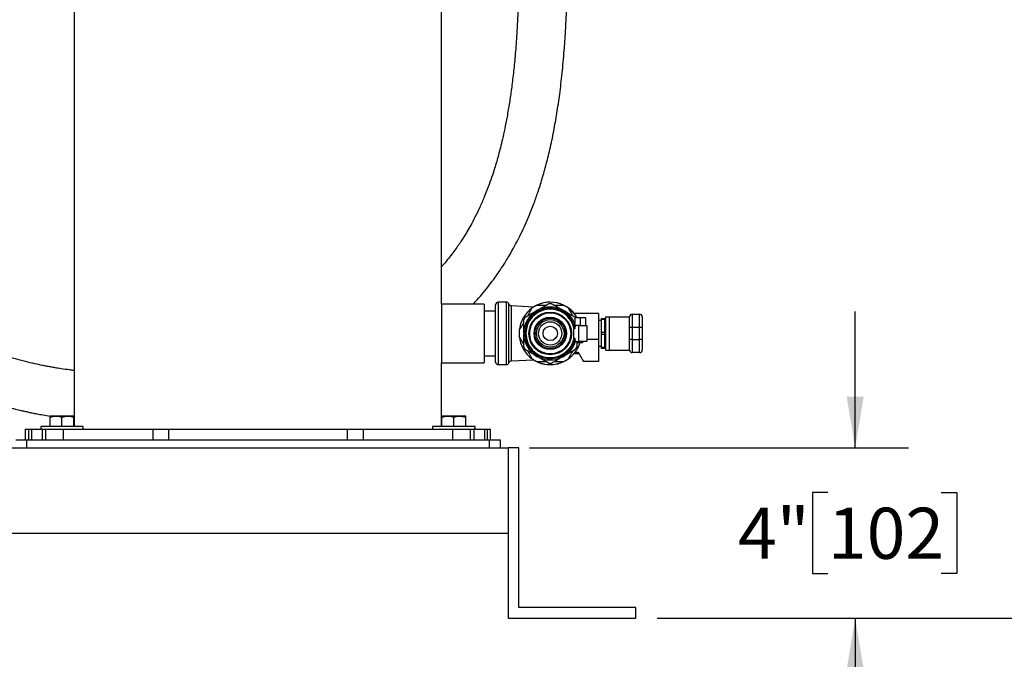
# Model space of a CAD drawing. Units: inches. Extents: x 0.1 to 22.1, y 0.1 to 17.1.
# Drawn here: x 11 to 13.3, y 3.4 to 4.9 of the extents above; entities that cross this region are included whole.
import ezdxf

# ---------------------------------------------------------------- set-up
doc = ezdxf.new("R2010")
doc.units = ezdxf.units.IN
doc.header["$MEASUREMENT"] = 0
doc.layers.add('7', color=7, linetype='Continuous', lineweight=25)
doc.styles.add('SLDTEXTSTYLE0', font='TXT', dxfattribs={"width": 0.75})
doc.dimstyles.new('SLDDIMSTYLE0', dxfattribs={"dimtxt": 0.12, "dimasz": 0.12, "dimexe": 0, "dimexo": 0.0625, "dimgap": 0.03, "dimtad": 0, "dimtih": 1, "dimtoh": 1, "dimdec": 6, "dimlfac": 10, "dimrnd": 1e-09, "dimzin": 12, "dimdsep": 46, "dimlunit": 5, "dimtxsty": 'SLDTEXTSTYLE0', "dimsah": 1, "dimcen": 0.09, "dimadec": 0, "dimazin": 3, "dimtfac": 1, "dimtofl": 0, "dimtmove": 0, "dimatfit": 3, "dimfxl": 1, "dimfrac": 2, "dimtolj": 1, "dimtzin": 12, "dimarcsym": 0})
doc.dimstyles.new('SLDDIMSTYLE1', dxfattribs={"dimtxt": 0.12, "dimasz": 0.12, "dimexe": 0, "dimexo": 0.0625, "dimgap": 0.03, "dimtad": 0, "dimtih": 1, "dimtoh": 1, "dimlfac": 10, "dimrnd": 1e-09, "dimzin": 12, "dimdsep": 46, "dimlunit": 5, "dimtxsty": 'SLDTEXTSTYLE0', "dimsah": 1, "dimcen": 0.09, "dimadec": 0, "dimazin": 3, "dimtfac": 1, "dimtmove": 0, "dimatfit": 0, "dimfxl": 1, "dimfrac": 2, "dimtolj": 1, "dimtzin": 12, "dimarcsym": 0})

# ---------------------------------------------------------------- blocks, each defined once
blk = doc.blocks.new('_D')
at = {"layer": '7', "color": 7}
for p, q in [((10.7019, 9.1206), (13.6776, 9.1206)), ((13.5526, 9.1206), (13.5526, 6.5583)), ((13.7276, 6.5095), (13.6911, 6.5095)), ((13.6911, 6.5095), (13.6911, 6.319)), ((14.0823, 6.5095), (14.1189, 6.5095)), ((14.1189, 6.5095), (14.1189, 6.319)), ((13.6911, 6.319), (13.7276, 6.319)), ((14.1189, 6.319), (14.0823, 6.319)), ((13.5526, 3.5394), (13.5526, 6.2946)), ((12.4597, 3.5394), (13.6776, 3.5394))]:
    blk.add_line(p, q, dxfattribs=at)
for centre, start, end in [((13.1891, 6.4143), 153.4349, 206.5651), ((13.9162, 6.4143), 333.4349, 26.5651)]:
    blk.add_arc(centre, 0.2675, start, end, dxfattribs=at)
for points in [[(13.5526, 9.1206), (13.5326, 9.0006), (13.5726, 9.0006)], [(13.5526, 3.5394), (13.5726, 3.6594), (13.5326, 3.6594)]]:
    blk.add_solid(points, dxfattribs=at)
at = {"layer": '7', "color": 7, "char_height": 0.12, "attachment_point": 1, "style": 'SLDTEXTSTYLE0'}
for s, insert in [('55-13/16"', (12.9498, 6.4737)), ('1418', (13.7276, 6.4737))]:
    blk.add_mtext(s, dxfattribs=dict(at, insert=insert))
blk = doc.blocks.new('_D_1')
at = {"layer": '7', "color": 7}
for p, q in [((12.9245, 3.9394), (12.9245, 4.2594)), ((12.1597, 3.9394), (13.0495, 3.9394)), ((12.8606, 3.8346), (12.8241, 3.8346)), ((12.8241, 3.8346), (12.8241, 3.6441)), ((13.1266, 3.8346), (13.1632, 3.8346)), ((13.1632, 3.8346), (13.1632, 3.6441)), ((12.8241, 3.6441), (12.8606, 3.6441)), ((13.1632, 3.6441), (13.1266, 3.6441)), ((12.4597, 3.5394), (13.0495, 3.5394)), ((12.9245, 3.5394), (12.9245, 3.2194))]:
    blk.add_line(p, q, dxfattribs=at)
for points in [[(12.9245, 3.9394), (12.9445, 4.0594), (12.9045, 4.0594)], [(12.9245, 3.5394), (12.9045, 3.4194), (12.9445, 3.4194)]]:
    blk.add_solid(points, dxfattribs=at)
at = {"layer": '7', "color": 7, "char_height": 0.12, "attachment_point": 1, "style": 'SLDTEXTSTYLE0'}
for s, insert in [('4"', (12.6493, 3.7988)), ('102', (12.8606, 3.7988))]:
    blk.add_mtext(s, dxfattribs=dict(at, insert=insert))

msp = doc.modelspace()

# ---------------------------------------------------------------- linework, layer by layer
at = {"color": 7, "linetype": 'Continuous', "lineweight": 25}
for p, q in [((11.09095155, 5.18311825), (11.09095155, 3.98961822)), ((11.95345141, 4.27686823), (11.95345141, 5.18311825)), ((12.05345158, 4.27686823), (11.95345141, 4.27686823)), ((11.95345141, 4.27686823), (11.95345141, 4.1393682)), ((12.05345158, 4.27686823), (12.05345158, 4.1393682)), ((12.10554158, 4.28151821), (12.08629139, 4.28151821)), ((12.0802915, 4.26061822), (12.05345158, 4.26061822)), ((12.0802915, 4.14071819), (12.0802915, 4.2755182)), ((12.16957809, 4.27007664), (12.11693616, 4.27283547)), ((12.32216645, 4.2549932), (12.26471484, 4.2549932)), ((12.32216645, 4.2549932), (12.32216645, 4.19391639)), ((12.2662289, 4.2456182), (12.27872898, 4.2456182)), ((12.2662289, 4.2456182), (12.2662289, 4.22374321)), ((12.26687446, 4.24625872), (12.26728747, 4.2456182)), ((12.27872898, 4.2456182), (12.27872898, 4.2268682)), ((12.27872898, 4.2456182), (12.29122906, 4.2456182)), ((12.29122906, 4.2456182), (12.29122906, 4.2268682)), ((12.32779158, 4.23811823), (12.32216645, 4.23811823)), ((12.32779158, 4.24327444), (12.33654149, 4.24327444)), ((12.32779158, 4.24327444), (12.32779158, 4.2404421)), ((12.33654149, 4.2404421), (12.32779158, 4.2404421)), ((12.32779158, 4.2404421), (12.32779158, 4.21095056)), ((12.33654149, 4.24327444), (12.33654149, 4.2404421)), ((12.33654149, 4.21095056), (12.33654149, 4.2404421)), ((12.33841646, 4.23155573), (12.33654149, 4.23155573)), ((12.33841646, 4.24718071), (12.33841646, 4.16905571)), ((12.33841646, 4.24718071), (12.34713985, 4.24718071)), ((12.34713985, 4.24718071), (12.34713985, 4.16905571)), ((12.34713985, 4.24718071), (12.39479283, 4.24718071)), ((12.39479142, 4.22205571), (12.39479142, 4.2470557)), ((12.40104146, 4.25330568), (12.40104146, 4.22205571)), ((12.40104146, 4.25330568), (12.41829137, 4.25330568)), ((12.41829137, 4.22205571), (12.41829137, 4.25330568)), ((12.42454141, 4.2470557), (12.42454141, 4.22205571)), ((12.14616637, 4.20958362), (12.14616637, 4.20665281)), ((12.26290136, 4.21905571), (12.26290136, 4.19718072)), ((12.2662289, 4.21905571), (12.26290136, 4.21905571)), ((12.26935392, 4.2268682), (12.2662289, 4.22374321)), ((12.2662289, 4.22374321), (12.2662289, 4.21905571)), ((12.27560396, 4.2268682), (12.26935392, 4.2268682)), ((12.27560396, 4.1893682), (12.27560396, 4.2268682)), ((12.27560396, 4.2268682), (12.29435408, 4.2268682)), ((12.29435408, 4.2268682), (12.29435408, 4.1893682)), ((12.32779158, 4.21095056), (12.32779158, 4.20528586)), ((12.32779158, 4.21095056), (12.33654149, 4.21095056)), ((12.33654149, 4.21095056), (12.33654149, 4.20528586)), ((12.39479142, 4.19418071), (12.39479142, 4.22205571)), ((12.40104146, 4.22205571), (12.39479142, 4.22205571)), ((12.41829137, 4.22205571), (12.40104146, 4.22205571)), ((12.40104146, 4.22205571), (12.40104146, 4.19418071)), ((12.42454141, 4.22205571), (12.41829137, 4.22205571)), ((12.41829137, 4.19418071), (12.41829137, 4.22205571)), ((12.42454141, 4.22205571), (12.42454141, 4.19418071)), ((12.26290136, 4.19718072), (12.2662289, 4.19718072)), ((12.2662289, 4.19718072), (12.2662289, 4.19249322)), ((12.2662289, 4.19249322), (12.26935392, 4.1893682)), ((12.26935392, 4.1893682), (12.27560396, 4.1893682)), ((12.27252352, 4.18634232), (12.27066639, 4.18312587)), ((12.27247894, 4.1893682), (12.27247894, 4.18624321)), ((12.28497902, 4.18624321), (12.27247894, 4.18624321)), ((12.29435408, 4.1893682), (12.27560396, 4.1893682)), ((12.28497902, 4.18624321), (12.28497902, 4.1893682)), ((12.32216645, 4.19391639), (12.32216645, 4.14186819)), ((12.33654149, 4.20528586), (12.32779158, 4.20528586)), ((12.32779158, 4.20528586), (12.32779158, 4.17579432)), ((12.33654149, 4.17579432), (12.33654149, 4.20528586)), ((12.33654149, 4.1846807), (12.33841646, 4.1846807)), ((12.40104146, 4.19418071), (12.39479142, 4.19418071)), ((12.39479142, 4.1691807), (12.39479142, 4.19418071)), ((12.40104146, 4.19418071), (12.41829137, 4.19418071)), ((12.40104146, 4.19418071), (12.40104146, 4.16293069)), ((12.42454141, 4.19418071), (12.41829137, 4.19418071)), ((12.41829137, 4.16293069), (12.41829137, 4.19418071)), ((12.42454141, 4.19418071), (12.42454141, 4.1691807)), ((12.26481669, 4.16124319), (12.2757234, 4.16124319)), ((12.2666757, 4.16392402), (12.27417579, 4.16392402)), ((12.27417579, 4.16392402), (12.2869096, 4.14186819)), ((12.32216645, 4.1781182), (12.32779158, 4.1781182)), ((12.32779158, 4.17579432), (12.33654149, 4.17579432)), ((12.32779158, 4.17579432), (12.32779158, 4.17296196)), ((12.33654149, 4.17296196), (12.32779158, 4.17296196)), ((12.33654149, 4.17579432), (12.33654149, 4.17296196)), ((12.33841646, 4.16905571), (12.34713985, 4.16905571)), ((12.34713985, 4.16905571), (12.39479283, 4.16905571)), ((12.41829137, 4.16293069), (12.40104146, 4.16293069)), ((11.95345141, 4.1393682), (12.05345158, 4.1393682)), ((11.95345141, 3.98961822), (11.95345141, 4.1393682)), ((12.05345158, 4.15561821), (12.0802915, 4.15561821)), ((12.11693616, 4.14340093), (12.16957809, 4.14615979)), ((12.32216645, 4.14186819), (12.2869096, 4.14186819)), ((12.08629139, 4.13471822), (12.10554158, 4.13471822)), ((11.04807539, 4.0139182), (11.03402536, 4.0139182)), ((11.03402536, 3.98961822), (11.03402536, 4.01140841)), ((11.07617546, 4.0139182), (11.04807539, 4.0139182)), ((11.06212543, 3.98961822), (11.06212543, 4.01140841)), ((11.0902255, 4.0139182), (11.07617546, 4.0139182)), ((11.0902255, 3.98961822), (11.0902255, 4.01140841)), ((11.0902255, 4.00644008), (11.09095155, 4.00635894)), ((11.9682275, 4.0139182), (11.95417746, 4.0139182)), ((11.95417746, 3.98961822), (11.95417746, 4.01140841)), ((11.99632757, 4.0139182), (11.9682275, 4.0139182)), ((11.98227753, 3.98961822), (11.98227753, 4.01140841)), ((12.01037737, 4.0139182), (11.99632757, 4.0139182)), ((12.01037737, 3.98961822), (12.01037737, 4.01140841)), ((10.9759878, 3.9831182), (10.9759878, 3.95811821)), ((10.9759878, 3.9831182), (10.98371317, 3.9831182)), ((10.98371317, 3.9831182), (10.98371317, 3.95811821)), ((10.98371317, 3.9831182), (10.99053744, 3.9831182)), ((10.99053744, 3.9831182), (10.99053744, 3.95811821)), ((10.99053744, 3.9831182), (11.01212558, 3.9831182)), ((11.01212558, 3.98961822), (11.01212558, 3.9831182)), ((11.11212551, 3.98961822), (11.01212558, 3.98961822)), ((11.01553736, 3.9831182), (11.01212558, 3.9831182)), ((11.01553736, 3.9831182), (11.01553736, 3.95811821)), ((11.01553736, 3.9831182), (11.0237621, 3.9831182)), ((11.0237621, 3.9831182), (11.0237621, 3.95811821)), ((11.0237621, 3.9831182), (11.06502728, 3.9831182)), ((11.06502728, 3.9831182), (11.06502728, 3.95811821)), ((11.06502728, 3.9831182), (11.27536551, 3.9831182)), ((11.11212551, 3.9831182), (11.11212551, 3.98961822)), ((11.27536551, 3.9831182), (11.27536551, 3.95811821)), ((11.27536551, 3.9831182), (11.31258344, 3.9831182)), ((11.31258344, 3.9831182), (11.31258344, 3.95811821)), ((11.31258344, 3.9831182), (11.73181952, 3.9831182)), ((11.73181952, 3.9831182), (11.73181952, 3.95811821)), ((11.73181952, 3.9831182), (11.76903746, 3.9831182)), ((11.76903746, 3.9831182), (11.76903746, 3.95811821)), ((11.76903746, 3.9831182), (11.97937568, 3.9831182)), ((11.93227745, 3.98961822), (11.93227745, 3.9831182)), ((11.93897616, 3.98961822), (11.93227745, 3.98961822)), ((12.03227738, 3.98961822), (11.93897616, 3.98961822)), ((11.97937568, 3.9831182), (11.97937568, 3.95811821)), ((11.97937568, 3.9831182), (12.02064086, 3.9831182)), ((12.02064086, 3.9831182), (12.02064086, 3.95811821)), ((12.02064086, 3.9831182), (12.02886537, 3.9831182)), ((12.03227738, 3.9831182), (12.02886537, 3.9831182)), ((12.02886537, 3.9831182), (12.02886537, 3.95811821)), ((12.03227738, 3.9831182), (12.03227738, 3.98961822)), ((12.03227738, 3.9831182), (12.05386553, 3.9831182)), ((12.05386553, 3.9831182), (12.05386553, 3.95811821)), ((12.05386553, 3.9831182), (12.06068979, 3.9831182)), ((12.06068979, 3.9831182), (12.06068979, 3.95811821)), ((12.06068979, 3.9831182), (12.06841516, 3.9831182)), ((12.06841516, 3.95811821), (12.06841516, 3.9831182)), ((10.95345138, 3.95811821), (10.97845154, 3.95811821)), ((10.97845154, 3.95811821), (10.97845154, 3.9393682)), ((10.97845154, 3.95811821), (12.06595142, 3.95811821)), ((12.06595142, 3.9393682), (12.06595142, 3.95811821)), ((12.06595142, 3.95811821), (12.09095158, 3.95811821)), ((12.09095158, 3.95811821), (12.09095158, 3.9393682)), ((8.60970147, 3.9393682), (12.10970147, 3.9393682)), ((12.13470139, 3.9393682), (12.10970147, 3.9393682)), ((12.10970147, 3.9393682), (12.10970147, 3.53936821)), ((12.10970147, 3.9393682), (12.10970147, 3.73936821)), ((12.13470139, 3.56436821), (12.13470139, 3.9393682)), ((8.60970147, 3.73936821), (12.10970147, 3.73936821)), ((12.4097015, 3.56436821), (12.13470139, 3.56436821)), ((12.4097015, 3.53936821), (12.4097015, 3.56436821)), ((12.10970147, 3.53936821), (12.4097015, 3.53936821))]:
    msp.add_line(p, q, dxfattribs=at)
at = {"color": 8, "linetype": 'Continuous', "lineweight": 25}
for p, q in [((12.08629139, 4.28151821), (12.08629139, 4.13471822)), ((12.10554158, 4.13471822), (12.10554158, 4.28151821)), ((12.11128263, 4.2081182), (12.11128263, 4.27726123)), ((12.11693616, 4.27283547), (12.11693616, 4.14340093)), ((12.11128263, 4.13897517), (12.11128263, 4.2081182)), ((12.32216645, 4.19391639), (12.29435408, 4.19391639))]:
    msp.add_line(p, q, dxfattribs=at)
at = {"color": 7, "linetype": 'Continuous', "lineweight": 25}
for radius in [0.05, 0.048175, 0.03801899, 0.03800119, 0.035675, 0.032425, 0.02734, 0.016925]:
    msp.add_circle((12.20841647, 4.20811821), radius, dxfattribs=at)
for centre, radius, start, end in [((12.08629147, 4.27551821), 0.006, 90, 180), ((12.10554147, 4.27551821), 0.006, 16.88833768, 90), ((12.11726316, 4.27907692), 0.00625, 196.88833768, 267), ((12.20841647, 4.20811821), 0.0734, 90, 122.38585689), ((12.20841647, 4.20811821), 0.073125, 65.24678195, 114.75321805), ((12.20841647, 4.20811821), 0.0698, 86.85032708, 93.14967292), ((12.20841647, 4.20811821), 0.0734, 39.68928938, 90), ((12.20841647, 4.20811821), 0.073125, 125.24678195, 174.75321805), ((12.20841647, 4.20811821), 0.06226725, 120.01376685, 178.65147206), ((12.20841647, 4.20811821), 0.059375, 13.17355111, 346.82644889), ((12.20841647, 4.20811821), 0.05703125, 11.0567292, 348.9432708), ((12.20841647, 4.20811821), 0.073125, 114.75321805, 125.24678195), ((12.20841647, 4.20811821), 0.06226725, 59.98623315, 120.01376685), ((12.20841647, 4.20811821), 0.073125, 54.75321805, 65.24678195), ((12.20841647, 4.20811821), 0.06226725, 21.80434864, 59.98623315), ((12.20841647, 4.20811821), 0.073125, 30.85188599, 54.75321805), ((12.20841647, 4.20811821), 0.0698, 146.87786077, 153.10459498), ((12.40104147, 4.24705571), 0.00625, 90, 180), ((12.41829147, 4.24705571), 0.00625, 0, 90), ((12.20841647, 4.20811821), 0.073125, 174.75321805, 185.24678195), ((12.20841647, 4.20811821), 0.073125, 185.24678195, 234.75321805), ((12.20841647, 4.20811821), 0.06226725, 181.34852794, 239.98623315), ((12.20841647, 4.20811821), 0.06226725, 300.01376685, 343.62541142), ((12.20841647, 4.20811821), 0.073125, 305.24678195, 342.59372495), ((12.20841647, 4.20811821), 0.0698, 206.89540502, 213.12213923), ((12.20841647, 4.20811821), 0.0734, 237.61414311, 320.31071062), ((12.20841647, 4.20811821), 0.0698, 326.87786077, 333.10459498), ((12.40104147, 4.16918071), 0.00625, 180, 270), ((12.41829147, 4.16918071), 0.00625, 270, 0), ((12.08629147, 4.14071821), 0.006, 180, 270), ((12.10554147, 4.14071821), 0.006, 270, 343.11166232), ((12.11726316, 4.13715949), 0.00625, 93, 163.11166232), ((12.20841647, 4.20811821), 0.073125, 234.75321805, 245.24678195), ((12.20841647, 4.20811821), 0.06226725, 239.98623315, 300.01376685), ((12.20841647, 4.20811821), 0.073125, 245.24678195, 294.75321805), ((12.20841647, 4.20811821), 0.0698, 266.85032708, 273.14967292), ((12.20841647, 4.20811821), 0.073125, 294.75321805, 305.24678195)]:
    msp.add_arc(centre, radius, start, end, dxfattribs=at)
for points, knots in [([(12.13545279, 5.14027823), (12.13545351, 5.12715945), (12.13545493, 5.10156508), (12.13526211, 5.06416691), (12.13471671, 5.02874612), (12.13384716, 4.99527215), (12.13267389, 4.96363864), (12.13122261, 4.93376659), (12.12913087, 4.89918186), (12.12618073, 4.86088815), (12.12211501, 4.81992914), (12.11763931, 4.78324499), (12.11270675, 4.74921602), (12.10741586, 4.71795629), (12.10189097, 4.68957508), (12.096597, 4.66537572), (12.09170655, 4.6450933), (12.08715976, 4.62767934), (12.08258635, 4.61133015), (12.07726205, 4.5935766), (12.07075937, 4.57357001), (12.06284899, 4.55136965), (12.05357499, 4.52778452), (12.04318711, 4.5040003), (12.0324484, 4.48185537), (12.02238699, 4.46294745), (12.01411128, 4.44854385), (12.00740933, 4.43751537), (12.00143889, 4.42809305), (11.99469375, 4.41790315), (11.98656754, 4.40625396), (11.97722348, 4.393584), (11.96684506, 4.38054814), (11.95900418, 4.37088275), (11.95427938, 4.36582593), (11.95345141, 4.36493978)], [0, 0, 0, 0, 0.0432019971, 0.0842858391, 0.1231774347, 0.1600961678, 0.1951678731, 0.2285010427, 0.2601894014, 0.3119180711, 0.3592062787, 0.4023253111, 0.4414844398, 0.4815957512, 0.5169343964, 0.547644837, 0.5738414828, 0.5956154028, 0.6162895818, 0.6393144595, 0.6678434706, 0.699208609, 0.7333421561, 0.7701614597, 0.8051581521, 0.834716282, 0.8589553198, 0.874333303, 0.8886378912, 0.9057124211, 0.9256013579, 0.9482129992, 0.9716663751, 0.9950348693, 1, 1, 1, 1]), ([(12.02750572, 4.27686823), (12.03073662, 4.28033723), (12.03901711, 4.28922796), (12.05160863, 4.30401523), (12.06524781, 4.32100175), (12.07753167, 4.33744131), (12.08799052, 4.35234412), (12.09634957, 4.36491585), (12.10392869, 4.37682532), (12.11170484, 4.38960181), (12.12050473, 4.40486489), (12.13001088, 4.42241271), (12.14015219, 4.44250386), (12.15018057, 4.46403581), (12.1600898, 4.48716411), (12.16983634, 4.51197804), (12.17982323, 4.54005249), (12.1898558, 4.57160556), (12.19973087, 4.60687725), (12.20924353, 4.64613248), (12.21777496, 4.68764716), (12.22529028, 4.73127014), (12.23178122, 4.77683797), (12.23742945, 4.82638318), (12.24139421, 4.87183873), (12.24412644, 4.91213882), (12.24597874, 4.94633108), (12.24745127, 4.98209177), (12.24852915, 5.01947752), (12.24920274, 5.05849649), (12.24944786, 5.09895871), (12.24944941, 5.12638574), (12.24945019, 5.14027823)], [0, 0, 0, 0, 0.0166165287, 0.0425865471, 0.0685562211, 0.0937748035, 0.1154812259, 0.1333876522, 0.1476119589, 0.1658776595, 0.1869014301, 0.2107063265, 0.2373177903, 0.2672945644, 0.2952571616, 0.3265828569, 0.3613114412, 0.3994893803, 0.4411723903, 0.4864308796, 0.5353577956, 0.5812785749, 0.6302208559, 0.6823383089, 0.737841546, 0.7711878348, 0.8057977654, 0.8417497257, 0.8791356111, 0.9180616922, 0.9584961601, 1, 1, 1, 1]), ([(11.09095155, 4.12106078), (11.08752041, 4.1214602), (11.07710827, 4.12267231), (11.06221485, 4.12485422), (11.04700599, 4.12727587), (11.03571659, 4.12923811), (11.02568835, 4.13109212), (11.01347733, 4.13348291), (10.99702678, 4.13697249), (10.97558908, 4.14205246), (10.95202939, 4.14838085), (10.92379514, 4.15700633), (10.89293907, 4.16798207), (10.85901257, 4.18235766), (10.82618975, 4.19894637), (10.79402925, 4.21854017), (10.76337659, 4.24127254), (10.73826974, 4.26459515), (10.71773264, 4.28761523), (10.70093298, 4.30956459), (10.68242071, 4.33786904), (10.66356165, 4.3732736), (10.64572798, 4.4160717), (10.63100536, 4.46132143), (10.61904738, 4.50868527), (10.6095112, 4.55782037), (10.60209124, 4.60838247), (10.59645926, 4.66003691), (10.59230684, 4.71270012), (10.58937121, 4.76647249), (10.58742287, 4.82151096), (10.58624864, 4.87779604), (10.58565479, 4.93518212), (10.5854509, 4.99349218), (10.58545121, 5.03265717), (10.58545136, 5.05235821)], [0, 0, 0, 0, 0.0086393846, 0.0262170543, 0.0377477554, 0.0473057553, 0.0550161858, 0.0633944751, 0.0785937745, 0.0973240009, 0.1188952991, 0.1401627718, 0.1719735515, 0.2018422978, 0.2336553878, 0.2653516516, 0.2974217089, 0.3300061112, 0.352398752, 0.3755489682, 0.3996727446, 0.437266031, 0.4755611148, 0.5147376609, 0.5548631183, 0.5958904149, 0.6377097377, 0.6801714203, 0.7231135369, 0.7669097392, 0.8117881817, 0.8576496885, 0.9043909798, 0.951906078, 1, 1, 1, 1]), ([(10.49895916, 4.53158568), (10.50178361, 4.51618809), (10.5080326, 4.48212145), (10.5211351, 4.4308688), (10.53799643, 4.37863293), (10.55820188, 4.3295301), (10.58183991, 4.28370505), (10.60905887, 4.24131784), (10.63779256, 4.20520626), (10.66654507, 4.17535563), (10.69343643, 4.15164584), (10.71940681, 4.13190673), (10.74384666, 4.1155929), (10.76515847, 4.10289342), (10.78499481, 4.09209527), (10.80532128, 4.08191461), (10.82954814, 4.07091705), (10.85549939, 4.06041688), (10.88244577, 4.0507163), (10.90796756, 4.04253119), (10.93175562, 4.03572754), (10.95089241, 4.03078168), (10.96543754, 4.02730806), (10.97577365, 4.02497749), (10.98438751, 4.02312002), (10.99326342, 4.02127958), (11.00440629, 4.01908537), (11.01849744, 4.01647791), (11.02891111, 4.01476158), (11.03455242, 4.01383181)], [0, 0, 0, 0, 0.0572088734, 0.1265725731, 0.1936058488, 0.2585083409, 0.3216918943, 0.3835692282, 0.4445771634, 0.4926383208, 0.537447593, 0.5782684863, 0.6150088387, 0.6476050565, 0.6712300666, 0.6995677432, 0.7327305413, 0.7708506418, 0.8043760873, 0.8399358595, 0.8711382091, 0.8969101257, 0.9138140967, 0.9269974415, 0.9364641811, 0.9466818437, 0.9607653069, 0.9787457723, 1, 1, 1, 1]), ([(12.1772699, 4.26203576), (12.18063284, 4.26397842), (12.18746266, 4.26792376), (12.19660412, 4.27320453), (12.20218773, 4.27643006), (12.20458127, 4.27781275)], [0, 0, 0, 0, 0.3565827052, 0.7241853932, 1, 1, 1, 1]), ([(12.21225149, 4.27781275), (12.21610886, 4.27558447), (12.2239455, 4.27105749), (12.23334228, 4.26562932), (12.23859888, 4.26259275), (12.23956309, 4.26203576)], [0, 0, 0, 0, 0.4418264086, 0.8976154363, 1, 1, 1, 1]), ([(12.14995854, 4.24625872), (12.15381582, 4.24848701), (12.16165233, 4.25301405), (12.17104913, 4.25844209), (12.1763057, 4.26147875), (12.1772699, 4.26203576)], [0, 0, 0, 0, 0.44182275, 0.8976140312, 1, 1, 1, 1]), ([(12.15598729, 4.25012052), (12.15614438, 4.25039268), (12.15863108, 4.25470076), (12.1620676, 4.2606521), (12.16522652, 4.26612353), (12.16621606, 4.26783748)], [0, 0, 0, 0, 0.0442606868, 0.7006115429, 1, 1, 1, 1]), ([(12.17779837, 4.27452446), (12.17896064, 4.27452446), (12.18432126, 4.27452446), (12.19132556, 4.27452446), (12.19736626, 4.27452446), (12.19888902, 4.27452446)], [0, 0, 0, 0, 0.1715360048, 0.7911568168, 1, 1, 1, 1]), ([(12.21794397, 4.27452446), (12.2189037, 4.27452446), (12.22421464, 4.27452446), (12.23127581, 4.27452446), (12.23718062, 4.27452446), (12.23903463, 4.27452446)], [0, 0, 0, 0, 0.1314260077, 0.7272830965, 1, 1, 1, 1]), ([(12.23956309, 4.26203576), (12.24292603, 4.26009308), (12.24975582, 4.25614768), (12.25889734, 4.25086701), (12.26448093, 4.24764144), (12.26687446, 4.24625872)], [0, 0, 0, 0, 0.3565832933, 0.7241847966, 1, 1, 1, 1]), ([(12.25061694, 4.26783748), (12.25285269, 4.26396497), (12.25626848, 4.25804856), (12.25991462, 4.25173328), (12.26117423, 4.24955158)], [0, 0, 0, 0, 0.6545364134, 1, 1, 1, 1]), ([(12.13559781, 4.21480518), (12.13783373, 4.21867772), (12.14125328, 4.22460025), (12.14490305, 4.23092228), (12.14616637, 4.23311056)], [0, 0, 0, 0, 0.6538644752, 1, 1, 1, 1]), ([(12.14616637, 4.20958362), (12.14616637, 4.21039532), (12.14616637, 4.21555379), (12.14616637, 4.22513792), (12.14616637, 4.23421445), (12.14616637, 4.23900611), (12.14616637, 4.23969317)], [0, 0, 0, 0, 0.0780474848, 0.4960008295, 0.9277327447, 1, 1, 1, 1]), ([(12.14616637, 4.18312587), (12.14589582, 4.1835945), (12.14329434, 4.18810059), (12.13974594, 4.1942465), (12.13658727, 4.19971744), (12.13559781, 4.20143124)], [0, 0, 0, 0, 0.0738265004, 0.7098720406, 1, 1, 1, 1]), ([(12.14616637, 4.17654325), (12.14616637, 4.17962788), (12.14616637, 4.18593319), (12.14616637, 4.19602924), (12.14616637, 4.20308622), (12.14616637, 4.20665281)], [0, 0, 0, 0, 0.3214395758, 0.6570571298, 1, 1, 1, 1]), ([(12.27066639, 4.1893682), (12.27066639, 4.18573464), (12.27066639, 4.18138138), (12.27066639, 4.17722965), (12.27066639, 4.17654325)], [0, 0, 0, 0, 0.8346728199, 1, 1, 1, 1]), ([(12.1772699, 4.15420066), (12.17390696, 4.15614333), (12.16707716, 4.16008871), (12.15793566, 4.16536942), (12.15235207, 4.16859499), (12.14995854, 4.16997771)], [0, 0, 0, 0, 0.3565828506, 0.7241847929, 1, 1, 1, 1]), ([(12.16621606, 4.14839892), (12.1639803, 4.15227143), (12.16056451, 4.15818784), (12.15691837, 4.16450312), (12.15565876, 4.16668482)], [0, 0, 0, 0, 0.6545364134, 1, 1, 1, 1]), ([(12.26687446, 4.16997771), (12.26301708, 4.16774943), (12.25518049, 4.16322248), (12.24578383, 4.15779424), (12.2405273, 4.15475767), (12.23956309, 4.15420066)], [0, 0, 0, 0, 0.4418291586, 0.8976144474, 1, 1, 1, 1]), ([(12.26117423, 4.16668482), (12.26090744, 4.16622269), (12.25830982, 4.16172315), (12.25476507, 4.15558369), (12.2516064, 4.15011273), (12.25061694, 4.14839892)], [0, 0, 0, 0, 0.0728769725, 0.7095745968, 1, 1, 1, 1]), ([(12.20458127, 4.13842365), (12.20072398, 4.14065194), (12.19288747, 4.14517897), (12.18349069, 4.15060704), (12.17823411, 4.15364366), (12.1772699, 4.15420066)], [0, 0, 0, 0, 0.4418229486, 0.8976144346, 1, 1, 1, 1]), ([(12.19888902, 4.14171197), (12.19736626, 4.14171197), (12.19132556, 4.14171197), (12.18432126, 4.14171197), (12.17896064, 4.14171197), (12.17779837, 4.14171197)], [0, 0, 0, 0, 0.2088431832, 0.8284639952, 1, 1, 1, 1]), ([(12.23956309, 4.15420066), (12.23620015, 4.152258), (12.22937034, 4.14831263), (12.22022884, 4.14303184), (12.21464511, 4.13980635), (12.21225149, 4.13842365)], [0, 0, 0, 0, 0.3565809399, 0.7241809125, 1, 1, 1, 1]), ([(12.23903463, 4.14171197), (12.23718062, 4.14171197), (12.23127581, 4.14171197), (12.22421464, 4.14171197), (12.2189037, 4.14171197), (12.21794397, 4.14171197)], [0, 0, 0, 0, 0.2727169035, 0.8685739923, 1, 1, 1, 1]), ([(11.03402536, 4.01140841), (11.03630719, 4.01210989), (11.04091259, 4.0135257), (11.04567341, 4.01378658), (11.04807539, 4.0139182)], [0, 0, 0, 0, 0.4954672519, 1, 1, 1, 1]), ([(11.03402536, 4.0139182), (11.03402536, 4.01360667), (11.03402536, 4.01320876), (11.03402536, 4.01172952), (11.03402536, 4.01140841)], [0, 0, 0, 0, 0.78292322781, 1, 1, 1, 1]), ([(11.04807539, 4.0139182), (11.04840854, 4.01391569), (11.05315297, 4.01387994), (11.05780244, 4.01259921), (11.06212543, 4.01140841)], [0, 0, 0, 0, 0.0702179071, 1, 1, 1, 1]), ([(11.06212543, 4.01140841), (11.06440726, 4.01210989), (11.06901269, 4.0135257), (11.07377348, 4.01378658), (11.07617546, 4.0139182)], [0, 0, 0, 0, 0.4954654918, 1, 1, 1, 1]), ([(11.07617546, 4.0139182), (11.07650861, 4.01391569), (11.08125328, 4.01387994), (11.08590261, 4.01259921), (11.0902255, 4.01140841)], [0, 0, 0, 0, 0.0702145872, 1, 1, 1, 1]), ([(11.0902255, 4.01140841), (11.0902255, 4.01172952), (11.0902255, 4.01320876), (11.0902255, 4.01360667), (11.0902255, 4.0139182)], [0, 0, 0, 0, 0.21707677219, 1, 1, 1, 1]), ([(11.95417746, 4.01140841), (11.9564592, 4.01210989), (11.96106454, 4.01352573), (11.96582542, 4.01378659), (11.9682275, 4.0139182)], [0, 0, 0, 0, 0.4954550822, 1, 1, 1, 1]), ([(11.95417746, 4.0139182), (11.95417746, 4.01391569), (11.95417746, 4.01387994), (11.95417746, 4.01259921), (11.95417746, 4.01140841)], [0, 0, 0, 0, 0.0702160126, 1, 1, 1, 1]), ([(11.9682275, 4.0139182), (11.96856064, 4.01391569), (11.97330507, 4.01387994), (11.97795454, 4.01259921), (11.98227753, 4.01140841)], [0, 0, 0, 0, 0.0702179071, 1, 1, 1, 1]), ([(11.98227753, 4.01140841), (11.98581461, 4.01242963), (11.99044812, 4.01376741), (11.99520252, 4.01388935), (11.99632757, 4.0139182)], [0, 0, 0, 0, 0.76336746097, 1, 1, 1, 1]), ([(11.99632757, 4.0139182), (12.00005185, 4.01360667), (12.00480875, 4.01320875), (12.00938415, 4.01172952), (12.01037737, 4.01140841)], [0, 0, 0, 0, 0.782921905, 1, 1, 1, 1]), ([(12.01037737, 4.01140841), (12.01037737, 4.01210989), (12.01037737, 4.01352573), (12.01037737, 4.01378659), (12.01037737, 4.0139182)], [0, 0, 0, 0, 0.495455386, 1, 1, 1, 1])]:
    msp.add_open_spline(points, degree=3, knots=knots, dxfattribs=at)

# ---------------------------------------------------------------- dimensions: what is measured, and where the dimension line sits
at = {"layer": '7', "color": 7}
dim = msp.add_linear_dim(base=(13.55262144, 3.53936821), p1=(10.65190147, 9.12061821), p2=(12.40970147, 3.53936821), angle=90, text='(<>)', dimstyle='SLDDIMSTYLE0', dxfattribs=at)
dim.commit()
dim.dimension.update_dxf_attribs({"geometry": '_D', "text_midpoint": (13.55262144, 6.42645121), "dimtype": 160})
dim = msp.add_linear_dim(base=(12.92454147, 3.53936821), p1=(12.10970147, 3.93936821), p2=(12.40970147, 3.53936821), angle=90, dimstyle='SLDDIMSTYLE1', dxfattribs=at)
dim.commit()
dim.dimension.update_dxf_attribs({"geometry": '_D_1', "text_midpoint": (12.92454147, 3.73936821), "dimtype": 160})

doc.saveas('drawing.dxf')
